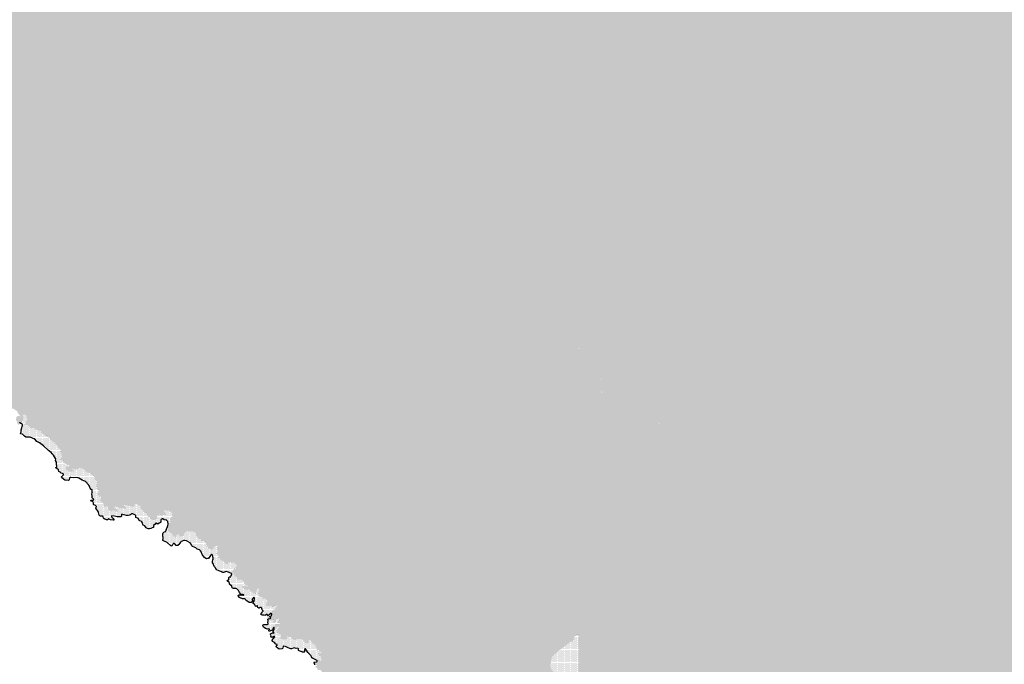
# Model space of a CAD drawing. Units: millimetres. Extents: x 720507 to 860360, y 8096323 to 8196402.
# Drawn here: x 773593 to 816977, y 8139627 to 8168015 of the extents above; entities that cross this region are included whole.
import ezdxf

# ---------------------------------------------------------------- set-up
doc = ezdxf.new("R2010")
doc.units = ezdxf.units.MM
for name, color, linetype in [('Achurado-01', 55, 'Continuous'), ('Achurado-02', 47, 'Continuous'), ('Achurado-05', 43, 'Continuous')]:
    doc.layers.add(name, color=color, linetype=linetype)

msp = doc.modelspace()

# ---------------------------------------------------------------- hatches: boundary and pattern name
at = {"layer": 'Achurado-01'}
h = msp.add_hatch(dxfattribs=at)
h.set_pattern_fill('DOTS', color=256, scale=30, style=0)
h.paths.add_polyline_path([(769929, 8174039), (769929, 8165354), (779764, 8165354), (779764, 8173992)])
h = msp.add_hatch(dxfattribs=at)
h.set_pattern_fill('DOTS', color=256, scale=30, style=0)
h.paths.add_polyline_path([(779764, 8173992), (779764, 8165354), (789799, 8165354), (789799, 8173943)])
h = msp.add_hatch(dxfattribs=at)
h.set_pattern_fill('DOTS', color=256, scale=30, style=0)
h.paths.add_polyline_path([(789799, 8173943), (789799, 8165354), (792782, 8165354), (792905, 8165513), (793681, 8166704), (794170, 8167318), (794478, 8167843), (794987, 8168793), (795175, 8169071), (795648, 8169747), (796196, 8170363), (796928, 8171299), (797044, 8171498), (797262, 8171754), (797401, 8172002), (797697, 8172378), (797859, 8172773), (797921, 8172975), (797961, 8173288), (798048, 8173494), (798182, 8173667), (798228, 8173692), (798228, 8173903)])
h = msp.add_hatch(dxfattribs=at)
h.set_pattern_fill('DOTS', color=256, scale=30, style=0)
h.paths.add_polyline_path([(769929, 8165354), (769929, 8156607), (779764, 8156607), (779764, 8165354)])
h = msp.add_hatch(dxfattribs=at)
h.set_pattern_fill('DOTS', color=256, scale=30, style=0)
h.paths.add_polyline_path([(789799, 8165354), (779764, 8165354), (779764, 8156607), (789799, 8156607)])
h = msp.add_hatch(dxfattribs=at)
h.set_pattern_fill('DOTS', color=256, scale=30, style=0)
h.paths.add_polyline_path([(789799, 8165354), (789799, 8156607), (791219, 8156607), (791095, 8156724), (790941, 8157165), (790806, 8157317), (790590, 8157488), (790489, 8157764), (790250, 8158053), (790170, 8158196), (790085, 8158489), (790074, 8158660), (790002, 8158974), (790003, 8159199), (790042, 8159281), (790017, 8159305), (790023, 8159439), (790030, 8159621), (790099, 8159780), (790193, 8160237), (790139, 8160722), (790262, 8161099), (790325, 8161543), (790407, 8161740), (790555, 8161985), (790958, 8162429), (791025, 8162756), (791133, 8163010), (791609, 8163554), (791915, 8164106), (791989, 8164329), (792782, 8165354)])
h = msp.add_hatch(dxfattribs=at)
h.set_pattern_fill('DOTS', color=256, scale=30, style=0)
h.paths.add_polyline_path([(769929, 8156607), (769929, 8152579), (770013, 8152529), (770256, 8152525), (770328, 8152487), (770440, 8152486), (770510, 8152446), (770732, 8152420), (770795, 8152369), (770935, 8152342), (771025, 8152277), (771358, 8152330), (771502, 8152319), (771504, 8152172), (771599, 8152004), (771593, 8151944), (771614, 8151928), (771752, 8151944), (771805, 8152010), (771788, 8152122), (771933, 8152034), (771840, 8151971), (771852, 8151932), (771895, 8151904), (771950, 8151930), (772032, 8151928), (772121, 8151971), (772238, 8151894), (772306, 8151877), (772357, 8152068), (772402, 8151954), (772451, 8151917), (772427, 8151851), (772451, 8151820), (772525, 8151773), (772693, 8151770), (772691, 8151641), (772586, 8151616), (772524, 8151510), (772541, 8151399), (772626, 8151379), (772587, 8151310), (772622, 8151202), (772729, 8151147), (772764, 8151185), (772766, 8151225), (772801, 8151249), (772843, 8151168), (772952, 8151075), (773041, 8151069), (773121, 8150964), (773204, 8150967), (773246, 8150887), (773307, 8150888), (773493, 8150763), (773509, 8150695), (773623, 8150554), (773497, 8150557), (773444, 8150518), (773430, 8150376), (773480, 8150340), (773483, 8150239), (773524, 8150181), (773563, 8150177), (773585, 8150241), (773733, 8150348), (773735, 8150429), (773773, 8150489), (773755, 8150626), (773922, 8150587), (773900, 8150501), (773913, 8150389), (773862, 8150326), (773858, 8150256), (773807, 8150206), (773813, 8150166), (773849, 8150146), (773928, 8150155), (774081, 8150007), (774223, 8150017), (774326, 8149952), (774477, 8149927), (774592, 8149785), (774840, 8149647), (775019, 8149453), (775107, 8149402), (775413, 8149063), (775369, 8148976), (775432, 8148883), (775421, 8148814), (775460, 8148752), (775356, 8148658), (775505, 8148590), (775527, 8148496), (775585, 8148478), (775654, 8148417), (775798, 8148385), (775665, 8148308), (775603, 8148240), (775658, 8148184), (775762, 8148117), (775839, 8148098), (775962, 8148113), (775987, 8148146), (775911, 8148242), (776141, 8148203), (776211, 8148257), (776389, 8148234), (776550, 8148093), (776689, 8148069), (776871, 8147910), (776890, 8147753), (777012, 8147665), (776986, 8147631), (776984, 8147539), (776956, 8147475), (776995, 8147429), (776984, 8147361), (777086, 8147279), (777031, 8147192), (777033, 8147103), (777070, 8147040), (777182, 8146997), (777130, 8146895), (777170, 8146824), (777269, 8146737), (777296, 8146577), (777348, 8146544), (777435, 8146582), (777480, 8146527), (777482, 8146456), (777540, 8146388), (777647, 8146364), (777679, 8146416), (777891, 8146337), (777913, 8146361), (777914, 8146439), (777761, 8146513), (777811, 8146580), (778043, 8146486), (778128, 8146513), (778257, 8146487), (778284, 8146521), (778159, 8146635), (778487, 8146588), (778579, 8146546), (778713, 8146684), (778913, 8146591), (778895, 8146488), (779008, 8146447), (779063, 8146328), (779169, 8146317), (779222, 8146221), (779220, 8146150), (779336, 8146087), (779364, 8146003), (779501, 8145963), (779571, 8145969), (779601, 8146008), (779662, 8146019), (779664, 8146186), (779756, 8146186), (779764, 8146199), (779764, 8156607)])
h = msp.add_hatch(dxfattribs=at)
h.set_pattern_fill('DOTS', color=256, scale=30, style=0)
h.paths.add_polyline_path([(789799, 8156607), (779764, 8156607), (779764, 8146258), (779843, 8146171), (779907, 8146222), (780024, 8146197), (780033, 8146261), (779958, 8146386), (780115, 8146413), (780212, 8146360), (780263, 8146359), (780313, 8146283), (780326, 8146150), (780227, 8146024), (780233, 8145844), (789799, 8145844)])
h = msp.add_hatch(dxfattribs=at)
h.set_pattern_fill('DOTS', color=256, scale=30, style=0)
h.paths.add_polyline_path([(798228, 8153565), (797926, 8153827), (797658, 8154159), (797462, 8154351), (797053, 8154436), (796793, 8154575), (796467, 8154817), (796226, 8155079), (795916, 8155482), (795774, 8155626), (795712, 8155661), (795320, 8155771), (795026, 8155780), (794836, 8155743), (794622, 8155648), (794552, 8155645), (794488, 8155595), (794308, 8155544), (794208, 8155473), (793650, 8155467), (793345, 8155545), (793139, 8155633), (792630, 8156144), (792366, 8156325), (791817, 8156539), (791676, 8156541), (791502, 8156480), (791280, 8156550), (791219, 8156607), (789799, 8156607), (789799, 8145844), (798228, 8145844)])
h = msp.add_hatch(dxfattribs=at)
h.set_pattern_fill('DOTS', color=256, scale=30, style=0)
h.paths.add_polyline_path([(801627, 8150581), (801545, 8150684), (801377, 8150752), (801102, 8150943), (800994, 8150972), (800806, 8151077), (800668, 8151089), (800301, 8151063), (800086, 8151154), (800025, 8151153), (799427, 8151453), (799222, 8151609), (799170, 8151796), (799189, 8152182), (799421, 8152551), (799443, 8152679), (799427, 8152803), (799379, 8152926), (799339, 8153249), (799302, 8153369), (799234, 8153477), (799116, 8153543), (799025, 8153556), (798578, 8153469), (798228, 8153530), (798228, 8145844), (806230, 8145844), (806217, 8145855), (806062, 8145929), (805974, 8146028), (805962, 8146302), (805988, 8146368), (806042, 8146772), (806010, 8146909), (805887, 8146956), (805770, 8146925), (805628, 8146927), (805424, 8146871), (805071, 8146918), (804883, 8146881), (804765, 8146918), (804616, 8147014), (803925, 8147643), (803823, 8147770), (803693, 8148011), (803626, 8148074), (803205, 8148351), (802948, 8148465), (802797, 8148754), (802734, 8148965), (802738, 8149068), (802650, 8149274), (802627, 8149425), (802485, 8149729), (802341, 8149886), (802191, 8150007), (801924, 8150104), (801763, 8150219)])
h = msp.add_hatch(dxfattribs=at)
h.set_pattern_fill('DOTS', color=256, scale=30, style=0)
h.paths.add_polyline_path([(774840, 8149647), (774592, 8149785), (774477, 8149927), (774326, 8149952), (774223, 8150017), (774081, 8150007), (773928, 8150155), (773849, 8150146), (773813, 8150166), (773807, 8150206), (773858, 8150256), (773862, 8150326), (773913, 8150389), (773900, 8150501), (773922, 8150587), (773755, 8150626), (773773, 8150489), (773735, 8150429), (773733, 8150348), (773602, 8150253), (773679, 8150213), (773714, 8150189), (773713, 8150146), (773701, 8150106), (773693, 8150037), (773658, 8149960), (773652, 8149870), (773623, 8149808), (773630, 8149784), (773649, 8149774), (773719, 8149757), (773806, 8149671), (773868, 8149631), (773909, 8149624), (774011, 8149630), (774049, 8149625), (774254, 8149541), (774346, 8149437), (774470, 8149378), (774641, 8149253), (774868, 8149043), (774981, 8148948), (775029, 8148894), (775080, 8148837), (775121, 8148764), (775177, 8148696), (775180, 8148683), (775183, 8148662), (775171, 8148602), (775219, 8148525), (775215, 8148443), (775231, 8148342), (775225, 8148321), (775192, 8148295), (775184, 8148273), (775192, 8148268), (775710, 8148335), (775761, 8148364), (775757, 8148394), (775654, 8148417), (775585, 8148478), (775527, 8148496), (775505, 8148590), (775356, 8148658), (775460, 8148752), (775421, 8148814), (775432, 8148883), (775369, 8148976), (775413, 8149063), (775107, 8149402), (775019, 8149453)])
h = msp.add_hatch(dxfattribs=at)
h.set_pattern_fill('DOTS', color=256, scale=30, style=0)
h.paths.add_polyline_path([(777269, 8146737), (777170, 8146824), (777130, 8146895), (777182, 8146997), (777070, 8147040), (777033, 8147103), (777032, 8147184), (776931, 8147235), (776970, 8147263), (777057, 8147234), (777086, 8147279), (776984, 8147361), (776995, 8147429), (776956, 8147475), (776984, 8147539), (776986, 8147631), (777012, 8147665), (776890, 8147753), (776875, 8147883), (776820, 8147955), (776689, 8148069), (776550, 8148093), (776389, 8148234), (776211, 8148257), (776141, 8148203), (775952, 8148235), (775937, 8148210), (775987, 8148146), (775962, 8148113), (775839, 8148098), (775762, 8148117), (775658, 8148184), (775603, 8148240), (775665, 8148308), (775710, 8148335), (775192, 8148268), (775287, 8148210), (775307, 8148177), (775320, 8148115), (775376, 8148084), (775419, 8148047), (775478, 8148031), (775525, 8148003), (775529, 8147982), (775524, 8147967), (775451, 8147904), (775437, 8147885), (775436, 8147862), (775445, 8147843), (775584, 8147735), (775737, 8147728), (775761, 8147739), (775778, 8147756), (775794, 8147840), (775820, 8147853), (775844, 8147855), (775952, 8147837), (776080, 8147855), (776154, 8147845), (776193, 8147827), (776340, 8147734), (776493, 8147681), (776494, 8147679), (776646, 8147519), (776672, 8147478), (776699, 8147388), (776734, 8147347), (776790, 8147297), (776783, 8147181), (776768, 8147123), (776781, 8147044), (776781, 8146969), (776791, 8146952), (776844, 8146905), (776854, 8146883), (776849, 8146867), (776830, 8146857), (776739, 8146857), (776730, 8146847), (776732, 8146832), (776745, 8146818), (776804, 8146792), (776833, 8146762), (776843, 8146741), (776851, 8146671), (776866, 8146643), (776933, 8146623), (776979, 8146583), (776981, 8146560), (776946, 8146529), (776940, 8146512), (776942, 8146499), (777048, 8146362), (777068, 8146315), (777101, 8146192), (777121, 8146165), (777160, 8146153), (777228, 8146153), (777258, 8146144), (777277, 8146124), (777293, 8146068), (777315, 8146035), (777417, 8145996), (777459, 8145996), (777512, 8146032), (777596, 8145986), (777715, 8145973), (777735, 8145981), (777737, 8146003), (777712, 8146050), (777640, 8146116), (777639, 8146144), (777656, 8146163), (777773, 8146148), (777881, 8146117), (778046, 8146120), (778064, 8146126), (778081, 8146146), (778072, 8146210), (778079, 8146226), (778091, 8146233), (778306, 8146187), (778374, 8146182), (778441, 8146197), (778530, 8146256), (778576, 8146259), (778580, 8146257), (778558, 8146555), (778487, 8146588), (778209, 8146628), (778195, 8146602), (778284, 8146521), (778257, 8146487), (778128, 8146513), (778043, 8146486), (777874, 8146554), (777792, 8146555), (777775, 8146531), (777805, 8146492), (777914, 8146439), (777913, 8146361), (777891, 8146337), (777708, 8146405), (777669, 8146399), (777647, 8146364), (777540, 8146388), (777482, 8146456), (777480, 8146527), (777455, 8146559), (777405, 8146569), (777348, 8146544), (777296, 8146577)])
h = msp.add_hatch(dxfattribs=at)
h.set_pattern_fill('DOTS', color=256, scale=30, style=0)
h.paths.add_polyline_path([(780326, 8146150), (780313, 8146283), (780263, 8146359), (780212, 8146360), (780115, 8146413), (780014, 8146395), (779992, 8146329), (780033, 8146261), (780024, 8146197), (779907, 8146222), (779843, 8146171), (779786, 8146233), (779756, 8146186), (779705, 8146186), (779664, 8146140), (779662, 8146019), (779601, 8146008), (779571, 8145969), (779501, 8145963), (779364, 8146003), (779336, 8146087), (779220, 8146150), (779222, 8146221), (779181, 8146294), (779151, 8146319), (779063, 8146328), (779008, 8146447), (778895, 8146488), (778913, 8146591), (778755, 8146665), (778683, 8146653), (778579, 8146546), (778558, 8146555), (778580, 8146257), (778702, 8146200), (778718, 8146173), (778704, 8146113), (778713, 8146089), (778785, 8146068), (778816, 8146052), (778832, 8146032), (778841, 8145985), (778856, 8145962), (778890, 8145939), (778956, 8145916), (778964, 8145910), (778971, 8145905), (779000, 8145857), (779014, 8145789), (779032, 8145756), (779106, 8145718), (779171, 8145643), (779197, 8145622), (779256, 8145600), (779306, 8145593), (779378, 8145601), (779428, 8145634), (779482, 8145656), (779490, 8145668), (779493, 8145709), (779506, 8145750), (779560, 8145802), (779590, 8145845), (779610, 8145846), (779648, 8145812), (779676, 8145804), (779733, 8145846), (779799, 8145868), (779811, 8145889), (779811, 8145942), (779818, 8145980), (779831, 8146004), (779856, 8146023), (779877, 8146030), (779899, 8146028), (779962, 8145994), (780060, 8145974), (780094, 8145950), (780115, 8145913), (780127, 8145825), (780139, 8145860), (780233, 8145862), (780227, 8146024)])
h = msp.add_hatch(dxfattribs=at)
h.set_pattern_fill('DOTS', color=256, scale=30, style=0)
h.paths.add_polyline_path([(781596, 8145078), (781525, 8145164), (781429, 8145196), (781344, 8145323), (781346, 8145384), (781271, 8145455), (781173, 8145475), (781052, 8145463), (780975, 8145488), (780835, 8145384), (780835, 8145308), (780786, 8145253), (780654, 8145258), (780571, 8145355), (780513, 8145312), (780505, 8145233), (780471, 8145209), (780355, 8145289), (780261, 8145408), (780165, 8145443), (780115, 8145519), (780141, 8145596), (780113, 8145705), (780096, 8145652), (780056, 8145589), (780039, 8145493), (780018, 8145475), (779969, 8145461), (779942, 8145445), (779916, 8145414), (779901, 8145377), (779897, 8145321), (779917, 8145181), (779914, 8145155), (779895, 8145102), (779905, 8145080), (779927, 8145061), (780096, 8144985), (780246, 8144848), (780290, 8144829), (780304, 8144835), (780337, 8144916), (780365, 8144947), (780390, 8144948), (780411, 8144940), (780494, 8144862), (780527, 8144854), (780560, 8144856), (780583, 8144867), (780610, 8144896), (780672, 8145002), (780705, 8145032), (780819, 8145075), (780875, 8145075), (780940, 8145064), (781098, 8144977), (781143, 8144919), (781183, 8144848), (781212, 8144821), (781350, 8144751), (781416, 8144700), (781519, 8144663), (781564, 8144630), (781611, 8144559), (781621, 8144495), (781638, 8144457), (781738, 8144331), (781796, 8144285), (781820, 8144277), (781889, 8144281), (781913, 8144292), (781949, 8144328), (782034, 8144456), (782047, 8144465), (782068, 8144456), (782086, 8144437), (782097, 8144407), (782112, 8144265), (782109, 8144229), (782086, 8144149), (782085, 8144112), (782096, 8144089), (782136, 8144043), (782145, 8143984), (782160, 8143940), (782218, 8143876), (782266, 8143798), (782295, 8143777), (782360, 8143759), (782545, 8143665), (782579, 8143664), (782655, 8143705), (782707, 8143714), (782774, 8143684), (782902, 8143643), (782933, 8143620), (782939, 8143606), (783025, 8143611), (782977, 8143620), (782939, 8143681), (782946, 8143710), (783021, 8143761), (783016, 8143861), (783065, 8143874), (783109, 8143834), (783131, 8143840), (783110, 8143894), (783140, 8143957), (783134, 8144016), (783042, 8144099), (782911, 8144089), (782867, 8144127), (782807, 8144115), (782756, 8144065), (782691, 8144066), (782552, 8144167), (782492, 8144178), (782427, 8144269), (782347, 8144329), (782355, 8144431), (782252, 8144512), (782317, 8144615), (782292, 8144704), (782319, 8144747), (782312, 8144816), (782256, 8144843), (782207, 8144831), (782086, 8144686), (781934, 8144712), (781832, 8144828), (781765, 8145018), (781716, 8145054)])
h = msp.add_hatch(dxfattribs=at)
h.set_pattern_fill('DOTS', color=256, scale=30, style=0)
h.paths.add_polyline_path([(789799, 8145844), (780134, 8145844), (780101, 8145752), (780141, 8145596), (780115, 8145519), (780165, 8145443), (780261, 8145408), (780355, 8145289), (780471, 8145209), (780505, 8145233), (780513, 8145312), (780571, 8145355), (780654, 8145258), (780786, 8145253), (780835, 8145308), (780835, 8145384), (780975, 8145488), (781052, 8145463), (781173, 8145475), (781271, 8145455), (781346, 8145384), (781344, 8145323), (781429, 8145196), (781525, 8145164), (781596, 8145078), (781716, 8145054), (781765, 8145018), (781832, 8144828), (781934, 8144712), (782086, 8144686), (782207, 8144831), (782256, 8144843), (782312, 8144816), (782319, 8144747), (782292, 8144704), (782317, 8144615), (782252, 8144512), (782355, 8144431), (782347, 8144329), (782427, 8144269), (782492, 8144178), (782552, 8144167), (782691, 8144066), (782756, 8144065), (782807, 8144115), (782867, 8144127), (782911, 8144089), (783042, 8144099), (783134, 8144016), (783140, 8143957), (783110, 8143894), (783131, 8143840), (783109, 8143834), (783065, 8143874), (783016, 8143861), (783021, 8143761), (782946, 8143710), (782939, 8143681), (782977, 8143620), (783065, 8143603), (783047, 8143520), (783167, 8143441), (783166, 8143365), (783224, 8143349), (783311, 8143374), (783371, 8143361), (783422, 8143297), (783469, 8143276), (783471, 8143196), (783515, 8143139), (783570, 8143094), (783645, 8143088), (783624, 8143050), (783566, 8143086), (783519, 8143067), (783397, 8143081), (783389, 8143017), (783533, 8142909), (783636, 8142901), (783701, 8142924), (783758, 8142838), (783827, 8142822), (783962, 8142719), (784026, 8142757), (784030, 8142858), (784067, 8142931), (784108, 8142976), (784139, 8142969), (784155, 8142945), (784130, 8142900), (784143, 8142839), (784087, 8142770), (784140, 8142695), (784173, 8142577), (784278, 8142591), (784341, 8142463), (784441, 8142523), (784454, 8142453), (784532, 8142401), (784421, 8142269), (784427, 8142219), (784544, 8142220), (784602, 8142181), (784695, 8142194), (784730, 8142155), (784845, 8142214), (784895, 8142218), (784928, 8142194), (784927, 8142156), (784809, 8142123), (784859, 8142064), (784852, 8142044), (784727, 8142022), (784732, 8141957), (784688, 8141866), (784715, 8141772), (784635, 8141749), (784510, 8141787), (784484, 8141733), (784597, 8141577), (784677, 8141567), (784771, 8141591), (784752, 8141492), (784783, 8141466), (784814, 8141467), (784884, 8141528), (784928, 8141637), (785006, 8141632), (784994, 8141594), (785044, 8141543), (784977, 8141528), (784942, 8141491), (784979, 8141454), (785047, 8141438), (785054, 8141409), (785029, 8141390), (784879, 8141395), (784813, 8141306), (784867, 8141210), (784899, 8141211), (784948, 8141260), (785017, 8141249), (785008, 8141201), (784887, 8141089), (784934, 8141024), (785014, 8141008), (785112, 8140896), (785114, 8140867), (785063, 8140817), (785140, 8140713), (785381, 8140713), (785392, 8140741), (785364, 8140817), (785392, 8140853), (785434, 8140827), (785525, 8140824), (785626, 8140719), (785686, 8140692), (785810, 8140710), (785903, 8140751), (785953, 8140722), (786052, 8140747), (786068, 8140679), (786200, 8140570), (786271, 8140552), (786321, 8140574), (786327, 8140688), (786371, 8140711), (786481, 8140568), (786608, 8140465), (786684, 8140266), (786763, 8140257), (786819, 8140184), (786901, 8140150), (786889, 8140107), (786760, 8140132), (786743, 8140095), (786797, 8140039), (786809, 8139939), (786844, 8139965), (786871, 8139952), (786870, 8139891), (786908, 8139825), (786850, 8139785), (786776, 8139830), (786684, 8139810), (786705, 8139702), (786622, 8139634), (786637, 8139595), (786692, 8139584), (786701, 8139555), (786652, 8139560), (786613, 8139511), (786700, 8139460), (786728, 8139373), (786857, 8139378), (786921, 8139275), (787014, 8139278), (787077, 8139248), (787146, 8139289), (787258, 8139276), (787248, 8139227), (787147, 8139223), (787092, 8139183), (787133, 8139123), (787296, 8139136), (787321, 8139114), (787263, 8139046), (787173, 8139036), (787130, 8139004), (787224, 8138865), (787307, 8138868), (787363, 8138832), (787395, 8138918), (787549, 8138969), (787615, 8139033), (787646, 8139024), (787649, 8138955), (787505, 8138860), (787547, 8138803), (787533, 8138754), (787573, 8138709), (787528, 8138638), (787580, 8138600), (787681, 8138602), (787697, 8138535), (787759, 8138498), (787759, 8138408), (787875, 8138327), (787917, 8138221), (788041, 8138197), (788037, 8138142), (788010, 8138113), (788032, 8138077), (788225, 8138014), (788252, 8138042), (788242, 8138133), (788304, 8138230), (788401, 8138225), (788472, 8138255), (788520, 8138243), (788547, 8138178), (788429, 8138098), (788440, 8138018), (788415, 8137972), (788492, 8137954), (788525, 8137920), (788598, 8137917), (788643, 8137880), (788745, 8137880), (788770, 8137850), (788693, 8137805), (788595, 8137830), (788510, 8137807), (788465, 8137755), (788397, 8137765), (788361, 8137714), (788368, 8137687), (788448, 8137642), (788489, 8137549), (788551, 8137498), (788574, 8137295), (788531, 8137217), (788584, 8137108), (788587, 8137037), (788672, 8136966), (788814, 8136976), (788876, 8136913), (789799, 8136913)])
h = msp.add_hatch(dxfattribs=at)
h.set_pattern_fill('DOTS', color=256, scale=30, style=0)
h.paths.add_polyline_path([(789799, 8136913), (796389, 8136913), (796396, 8137066), (796425, 8137208), (796498, 8137320), (796504, 8138028), (796543, 8138121), (796546, 8138329), (796659, 8138424), (796814, 8138712), (796911, 8138726), (797141, 8138830), (797505, 8138827), (797544, 8138875), (797531, 8138911), (797377, 8139029), (797343, 8139104), (797205, 8139159), (797124, 8139300), (797001, 8139434), (796987, 8139617), (797027, 8139879), (797098, 8140011), (797294, 8140159), (797519, 8140380), (797735, 8140530), (797989, 8140661), (798016, 8140809), (798104, 8140921), (798228, 8140925), (798228, 8145844), (789799, 8145844)])
h = msp.add_hatch(dxfattribs=at)
h.set_pattern_fill('DOTS', color=256, scale=30, style=0)
h.paths.add_polyline_path([(806002, 8144409), (806009, 8144628), (806077, 8144852), (806136, 8144979), (806449, 8145368), (806462, 8145493), (806448, 8145615), (806356, 8145735), (806230, 8145844), (798228, 8145844), (798228, 8140925), (798252, 8140925), (798497, 8140802), (798584, 8140851), (798625, 8140940), (798741, 8140982), (799303, 8140925), (799536, 8140942), (799651, 8140980), (799878, 8141169), (800065, 8141215), (800398, 8141178), (800588, 8141060), (800657, 8141042), (801209, 8141180), (801371, 8141179), (801517, 8141218), (801741, 8141212), (802110, 8141045), (802361, 8141007), (802477, 8141046), (802678, 8141208), (802749, 8141218), (802960, 8141342), (803168, 8141379), (803524, 8141381), (803615, 8141429), (803716, 8141440), (803870, 8141573), (804081, 8141873), (804535, 8142341), (804570, 8142413), (804568, 8142516), (804633, 8142619), (804635, 8142659), (804822, 8142888), (804941, 8142999), (805267, 8143167), (805372, 8143263), (805454, 8143404), (805536, 8143622), (805608, 8143695), (805733, 8143763), (805826, 8143872), (805851, 8144192)])
h = msp.add_hatch(dxfattribs=at)
h.set_pattern_fill('DOTS', color=256, scale=30, style=0)
h.paths.add_polyline_path([(784140, 8142695), (784087, 8142770), (784143, 8142839), (784130, 8142900), (784155, 8142945), (784139, 8142969), (784108, 8142976), (784067, 8142931), (784030, 8142858), (784026, 8142757), (783962, 8142719), (783827, 8142822), (783758, 8142838), (783701, 8142924), (783636, 8142901), (783533, 8142909), (783389, 8143017), (783397, 8143081), (783519, 8143067), (783566, 8143086), (783624, 8143050), (783645, 8143088), (783570, 8143094), (783515, 8143139), (783471, 8143196), (783469, 8143276), (783422, 8143297), (783371, 8143361), (783311, 8143374), (783224, 8143349), (783166, 8143365), (783167, 8143441), (783047, 8143520), (783065, 8143603), (783025, 8143611), (782939, 8143606), (782941, 8143602), (782940, 8143581), (782915, 8143533), (782899, 8143482), (782885, 8143472), (782841, 8143475), (782820, 8143467), (782812, 8143448), (782815, 8143388), (782809, 8143366), (782794, 8143350), (782748, 8143332), (782737, 8143308), (782824, 8143231), (782835, 8143205), (782841, 8143163), (782852, 8143144), (782946, 8143061), (782962, 8142998), (782977, 8142973), (783011, 8142961), (783123, 8142965), (783162, 8142954), (783238, 8142875), (783256, 8142845), (783275, 8142787), (783344, 8142715), (783360, 8142708), (783440, 8142698), (783470, 8142683), (783467, 8142671), (783448, 8142665), (783364, 8142681), (783260, 8142683), (783229, 8142678), (783215, 8142664), (783217, 8142646), (783280, 8142575), (783314, 8142550), (783405, 8142505), (783477, 8142514), (783518, 8142505), (783543, 8142486), (783560, 8142450), (783578, 8142432), (783708, 8142354), (783749, 8142346), (783794, 8142354), (783833, 8142377), (783845, 8142408), (783843, 8142482), (783848, 8142503), (783896, 8142555), (783902, 8142559), (783916, 8142568), (783929, 8142569), (783934, 8142535), (783922, 8142414), (783915, 8142392), (783881, 8142344), (783887, 8142312), (783932, 8142276), (783964, 8142204), (783989, 8142180), (784012, 8142176), (784049, 8142202), (784067, 8142203), (784081, 8142134), (784123, 8142094), (784147, 8142097), (784177, 8142126), (784194, 8142134), (784229, 8142132), (784255, 8142121), (784268, 8142100), (784277, 8142032), (784322, 8141989), (784315, 8141966), (784274, 8141933), (784264, 8141891), (784237, 8141873), (784226, 8141858), (784223, 8141839), (784237, 8141818), (784283, 8141796), (784345, 8141795), (784398, 8141782), (784417, 8141787), (784466, 8141823), (784491, 8141827), (784504, 8141819), (784529, 8141783), (784535, 8141779), (784546, 8141776), (784576, 8141811), (784601, 8141826), (784636, 8141860), (784668, 8141864), (784692, 8141851), (784688, 8141866), (784732, 8141957), (784727, 8142022), (784852, 8142044), (784859, 8142064), (784809, 8142123), (784927, 8142156), (784928, 8142194), (784895, 8142218), (784845, 8142214), (784730, 8142155), (784695, 8142194), (784602, 8142181), (784544, 8142220), (784427, 8142219), (784421, 8142269), (784532, 8142401), (784454, 8142453), (784441, 8142523), (784341, 8142463), (784278, 8142591), (784173, 8142577)])
h = msp.add_hatch(dxfattribs=at)
h.set_pattern_fill('DOTS', color=256, scale=30, style=0)
h.paths.add_polyline_path([(786608, 8140465), (786481, 8140568), (786371, 8140711), (786327, 8140688), (786321, 8140574), (786271, 8140552), (786200, 8140570), (786068, 8140679), (786052, 8140747), (785953, 8140722), (785903, 8140751), (785810, 8140710), (785686, 8140692), (785626, 8140719), (785525, 8140824), (785434, 8140827), (785392, 8140853), (785364, 8140817), (785392, 8140741), (785381, 8140713), (785140, 8140713), (785063, 8140817), (785114, 8140867), (785112, 8140896), (785014, 8141008), (784934, 8141024), (784887, 8141089), (785008, 8141201), (785017, 8141249), (784948, 8141260), (784899, 8141211), (784867, 8141210), (784813, 8141306), (784879, 8141395), (785029, 8141390), (785054, 8141409), (785047, 8141438), (784979, 8141454), (784942, 8141491), (784977, 8141528), (785044, 8141543), (784994, 8141594), (785006, 8141632), (784928, 8141637), (784884, 8141528), (784814, 8141467), (784783, 8141466), (784752, 8141492), (784771, 8141591), (784677, 8141567), (784597, 8141577), (784558, 8141631), (784553, 8141631), (784533, 8141611), (784541, 8141548), (784527, 8141479), (784538, 8141409), (784534, 8141391), (784519, 8141380), (784481, 8141374), (784384, 8141382), (784350, 8141378), (784320, 8141363), (784310, 8141333), (784322, 8141299), (784342, 8141267), (784424, 8141209), (784516, 8141181), (784573, 8141185), (784594, 8141179), (784600, 8141165), (784570, 8141130), (784564, 8141114), (784571, 8141094), (784590, 8141078), (784610, 8141080), (784712, 8141127), (784744, 8141161), (784755, 8141210), (784768, 8141237), (784785, 8141242), (784803, 8141228), (784807, 8141209), (784798, 8141183), (784805, 8141138), (784765, 8141106), (784758, 8141085), (784763, 8141064), (784798, 8141030), (784800, 8141020), (784785, 8141014), (784729, 8141011), (784698, 8141000), (784650, 8140965), (784637, 8140938), (784677, 8140886), (784660, 8140840), (784669, 8140821), (784718, 8140814), (784795, 8140851), (784817, 8140851), (784828, 8140843), (784825, 8140816), (784758, 8140747), (784717, 8140692), (784713, 8140670), (784734, 8140636), (784797, 8140602), (784823, 8140580), (784874, 8140508), (784943, 8140499), (784944, 8140473), (784896, 8140411), (784900, 8140391), (784961, 8140331), (785030, 8140298), (785143, 8140305), (785170, 8140318), (785187, 8140336), (785195, 8140355), (785198, 8140413), (785204, 8140423), (785221, 8140427), (785304, 8140412), (785399, 8140373), (785495, 8140322), (785539, 8140308), (785574, 8140310), (785643, 8140344), (785682, 8140354), (785773, 8140329), (785838, 8140333), (785858, 8140325), (785871, 8140312), (785883, 8140241), (785904, 8140216), (786047, 8140168), (786093, 8140160), (786123, 8140163), (786136, 8140176), (786142, 8140195), (786139, 8140250), (786150, 8140290), (786164, 8140312), (786181, 8140312), (786184, 8140312), (786209, 8140258), (786246, 8140214), (786292, 8140142), (786422, 8140016), (786449, 8139949), (786471, 8139917), (786671, 8139806), (786688, 8139790), (786684, 8139810), (786776, 8139830), (786850, 8139785), (786908, 8139825), (786870, 8139891), (786871, 8139952), (786844, 8139965), (786809, 8139939), (786797, 8140039), (786743, 8140095), (786760, 8140132), (786889, 8140107), (786901, 8140150), (786819, 8140184), (786763, 8140257), (786684, 8140266)])
at = {"layer": 'Achurado-02'}
h = msp.add_hatch(dxfattribs=at)
h.set_pattern_fill('DOTS', color=256, scale=30, style=0)
h.paths.add_polyline_path([(810835, 8143976), (810775, 8143971), (810743, 8143987), (810700, 8144071), (810633, 8144118), (810351, 8144156), (810198, 8144209), (809903, 8144224), (809715, 8144263), (809591, 8144168), (809459, 8143978), (809002, 8143965), (808902, 8143878), (808650, 8143807), (808595, 8143746), (808577, 8143646), (808503, 8143575), (808502, 8143473), (808426, 8143447), (808374, 8143385), (808384, 8143335), (808448, 8143256), (808428, 8143207), (808303, 8143243), (808110, 8143239), (807948, 8143218), (807823, 8143156), (807701, 8143142), (807499, 8143204), (807285, 8143406), (807007, 8143453), (806941, 8143530), (806895, 8143727), (806692, 8143926), (806653, 8144030), (806580, 8144116), (806355, 8144226), (806152, 8144361), (806042, 8144378), (806002, 8144409), (805851, 8144192), (805826, 8143872), (805733, 8143763), (805608, 8143695), (805536, 8143622), (805454, 8143404), (805372, 8143263), (805267, 8143167), (804941, 8142999), (804822, 8142888), (804635, 8142659), (804633, 8142619), (804568, 8142516), (804570, 8142413), (804535, 8142341), (804081, 8141873), (803870, 8141573), (803716, 8141440), (803615, 8141429), (803524, 8141381), (803168, 8141379), (802960, 8141342), (802749, 8141218), (802678, 8141208), (802477, 8141046), (802361, 8141007), (802110, 8141045), (801741, 8141212), (801517, 8141218), (801371, 8141179), (801209, 8141180), (800657, 8141042), (800588, 8141060), (800398, 8141178), (800065, 8141215), (799878, 8141169), (799651, 8140980), (799536, 8140942), (799303, 8140925), (798741, 8140982), (798625, 8140940), (798584, 8140851), (798497, 8140802), (798252, 8140925), (798228, 8140925), (798228, 8136913), (810835, 8136913)])
h = msp.add_hatch(dxfattribs=at)
h.set_pattern_fill('DOTS', color=256, scale=30, style=0)
h.paths.add_polyline_path([(820925, 8141388), (820705, 8141061), (820308, 8140576), (820242, 8140600), (820032, 8140845), (819933, 8140882), (819230, 8140827), (819086, 8140870), (818645, 8140806), (818567, 8140832), (818487, 8140893), (818337, 8141046), (818208, 8141229), (818044, 8141331), (817913, 8141346), (817753, 8141410), (817519, 8141413), (817386, 8141463), (816940, 8141467), (816694, 8141510), (816572, 8141595), (816431, 8141760), (816323, 8141979), (816195, 8142150), (816064, 8142441), (815988, 8142523), (815929, 8142542), (815564, 8142520), (815476, 8142546), (815301, 8142542), (815159, 8142706), (814953, 8142824), (814767, 8142897), (814658, 8142859), (814470, 8142720), (814378, 8142679), (814286, 8142693), (814164, 8142814), (814077, 8142838), (813915, 8142820), (813680, 8142703), (813548, 8142697), (813434, 8142738), (813350, 8142741), (813251, 8142641), (813195, 8142412), (813122, 8142291), (813033, 8142224), (812941, 8142222), (812813, 8142321), (812786, 8142544), (812729, 8142707), (812596, 8142872), (812522, 8143051), (812381, 8143182), (812358, 8143282), (812301, 8143367), (811929, 8143530), (811350, 8143924), (811047, 8144042), (810926, 8144026), (810859, 8143979), (810835, 8143976), (810835, 8136913), (820925, 8136913)])
h = msp.add_hatch(dxfattribs=at)
h.set_pattern_fill('DOTS', color=256, scale=30, style=0)
h.paths.add_polyline_path([(798228, 8140925), (798104, 8140921), (798016, 8140809), (797989, 8140661), (797735, 8140530), (797519, 8140380), (797294, 8140159), (797098, 8140011), (797027, 8139879), (796987, 8139617), (797001, 8139434), (797124, 8139300), (797205, 8139159), (797343, 8139104), (797377, 8139029), (797531, 8138911), (797544, 8138875), (797505, 8138827), (797141, 8138830), (796911, 8138726), (796840, 8138716), (796789, 8138666), (796659, 8138424), (796581, 8138359), (796545, 8138264), (796543, 8138121), (796504, 8138028), (796498, 8137320), (796425, 8137208), (796396, 8137066), (796389, 8136913), (798228, 8136913)])
at = {"layer": 'Achurado-05', "lineweight": 0}
h = msp.add_hatch(dxfattribs=at)
h.set_pattern_fill('DOTS', color=256, scale=30, style=0)
h.paths.add_polyline_path([(810835, 8173842), (798487, 8173902), (798448, 8173868), (798421, 8173797), (798228, 8173692), (798228, 8165354), (810835, 8165354)])
h = msp.add_hatch(dxfattribs=at)
h.set_pattern_fill('DOTS', color=256, scale=30, style=0)
h.paths.add_polyline_path([(798228, 8173692), (798182, 8173667), (798048, 8173494), (797961, 8173288), (797921, 8172975), (797859, 8172773), (797697, 8172378), (797401, 8172002), (797262, 8171754), (797044, 8171498), (796928, 8171299), (796196, 8170363), (795648, 8169747), (795175, 8169071), (794987, 8168793), (794478, 8167843), (794170, 8167318), (793681, 8166704), (792905, 8165513), (792782, 8165354), (798228, 8165354)])
h = msp.add_hatch(dxfattribs=at)
h.set_pattern_fill('DOTS', color=256, scale=30, style=0)
h.paths.add_polyline_path([(820925, 8173793), (810835, 8173842), (810835, 8165354), (820925, 8165354)])
h = msp.add_hatch(dxfattribs=at)
h.set_pattern_fill('DOTS', color=256, scale=30, style=0)
h.paths.add_polyline_path([(798228, 8165354), (792782, 8165354), (791989, 8164329), (791915, 8164106), (791609, 8163554), (791133, 8163010), (791025, 8162756), (790958, 8162429), (790555, 8161985), (790407, 8161740), (790325, 8161543), (790262, 8161099), (790139, 8160722), (790193, 8160237), (790099, 8159780), (790030, 8159621), (790023, 8159439), (790017, 8159305), (790042, 8159281), (790003, 8159199), (790002, 8158974), (790074, 8158660), (790085, 8158489), (790170, 8158196), (790250, 8158053), (790489, 8157764), (790590, 8157488), (790806, 8157317), (790941, 8157165), (791095, 8156724), (791219, 8156607), (798228, 8156607)])
h = msp.add_hatch(dxfattribs=at)
h.set_pattern_fill('DOTS', color=256, scale=30, style=0)
h.paths.add_polyline_path([(810835, 8165354), (798228, 8165354), (798228, 8156607), (810835, 8156607)])
h = msp.add_hatch(dxfattribs=at)
h.set_pattern_fill('DOTS', color=256, scale=30, style=0)
h.paths.add_polyline_path([(820925, 8165354), (810835, 8165354), (810835, 8156607), (820925, 8156607)])
h = msp.add_hatch(dxfattribs=at)
h.set_pattern_fill('DOTS', color=256, scale=30, style=0)
h.paths.add_polyline_path([(798228, 8156607), (791219, 8156607), (791280, 8156550), (791502, 8156480), (791676, 8156541), (791817, 8156539), (792366, 8156325), (792630, 8156144), (793139, 8155633), (793345, 8155545), (793650, 8155467), (794208, 8155473), (794308, 8155544), (794488, 8155595), (794552, 8155645), (794622, 8155648), (794836, 8155743), (795026, 8155780), (795320, 8155771), (795712, 8155661), (795774, 8155626), (795916, 8155482), (796226, 8155079), (796467, 8154817), (796793, 8154575), (797053, 8154436), (797462, 8154351), (797658, 8154159), (797926, 8153827), (798228, 8153565)])
h = msp.add_hatch(dxfattribs=at)
h.set_pattern_fill('DOTS', color=256, scale=30, style=0)
h.paths.add_polyline_path([(810835, 8153237), (810835, 8156607), (798228, 8156607), (798228, 8153565), (798278, 8153521), (798578, 8153469), (799025, 8153556), (799116, 8153543), (799234, 8153477), (799302, 8153369), (799339, 8153249), (799379, 8152926), (799427, 8152803), (799443, 8152679), (799421, 8152551), (799225, 8152238), (799186, 8152114), (799170, 8151796), (799203, 8151679), (799266, 8151575), (799427, 8151453), (800025, 8151153), (800086, 8151154), (800301, 8151063), (800668, 8151089), (800806, 8151077), (800994, 8150972), (801102, 8150943), (801377, 8150752), (801545, 8150684), (801627, 8150581), (801735, 8150294), (801800, 8150193), (801924, 8150104), (802191, 8150007), (802341, 8149886), (802485, 8149729), (802627, 8149425), (802650, 8149274), (802738, 8149068), (802734, 8148965), (802797, 8148754), (802948, 8148465), (803205, 8148351), (803626, 8148074), (803693, 8148011), (803823, 8147770), (803925, 8147643), (804616, 8147014), (804765, 8146918), (804883, 8146881), (805071, 8146918), (805424, 8146871), (805628, 8146927), (805770, 8146925), (805887, 8146956), (806010, 8146909), (806042, 8146772), (805988, 8146368), (805962, 8146302), (805974, 8146028), (806062, 8145929), (806241, 8145844), (810835, 8145844)])
h = msp.add_hatch(dxfattribs=at)
h.set_pattern_fill('DOTS', color=256, scale=30, style=0)
h.paths.add_polyline_path([(820925, 8153237), (820925, 8156607), (810835, 8156607), (810835, 8153237), (810835, 8145844), (820925, 8145844)])
h = msp.add_hatch(dxfattribs=at)
h.set_pattern_fill('DOTS', color=256, scale=30, style=0)
h.paths.add_polyline_path([(810835, 8145844), (806230, 8145844), (806356, 8145735), (806448, 8145615), (806462, 8145493), (806449, 8145368), (806136, 8144979), (806077, 8144852), (806009, 8144628), (806002, 8144409), (806042, 8144378), (806152, 8144361), (806355, 8144226), (806580, 8144116), (806653, 8144030), (806692, 8143926), (806895, 8143727), (806941, 8143530), (807007, 8143453), (807285, 8143406), (807499, 8143204), (807701, 8143142), (807823, 8143156), (807948, 8143218), (808110, 8143239), (808303, 8143243), (808428, 8143207), (808448, 8143256), (808384, 8143335), (808374, 8143385), (808426, 8143447), (808502, 8143473), (808503, 8143575), (808577, 8143646), (808595, 8143746), (808650, 8143807), (808902, 8143878), (809002, 8143965), (809459, 8143978), (809591, 8144168), (809715, 8144263), (809903, 8144224), (810198, 8144209), (810351, 8144156), (810633, 8144118), (810700, 8144071), (810743, 8143987), (810775, 8143971), (810835, 8143976)])
h = msp.add_hatch(dxfattribs=at)
h.set_pattern_fill('DOTS', color=256, scale=30, style=0)
h.paths.add_polyline_path([(820925, 8145844), (810835, 8145844), (810835, 8143976), (810859, 8143979), (810926, 8144026), (811047, 8144042), (811350, 8143924), (811929, 8143530), (812301, 8143367), (812358, 8143282), (812381, 8143182), (812522, 8143051), (812596, 8142872), (812729, 8142707), (812786, 8142544), (812813, 8142321), (812941, 8142222), (813033, 8142224), (813122, 8142291), (813195, 8142412), (813251, 8142641), (813350, 8142741), (813434, 8142738), (813548, 8142697), (813680, 8142703), (813915, 8142820), (814077, 8142838), (814164, 8142814), (814286, 8142693), (814378, 8142679), (814470, 8142720), (814658, 8142859), (814767, 8142897), (814953, 8142824), (815159, 8142706), (815301, 8142542), (815476, 8142546), (815564, 8142520), (815929, 8142542), (815988, 8142523), (816064, 8142441), (816195, 8142150), (816323, 8141979), (816431, 8141760), (816572, 8141595), (816694, 8141510), (816940, 8141467), (817386, 8141463), (817519, 8141413), (817753, 8141410), (817913, 8141346), (818044, 8141331), (818208, 8141229), (818337, 8141046), (818487, 8140893), (818567, 8140832), (818645, 8140806), (819086, 8140870), (819230, 8140827), (819929, 8140882), (819933, 8140882), (820032, 8140845), (820242, 8140600), (820308, 8140576), (820705, 8141061), (820925, 8141388)])

# ---------------------------------------------------------------- linework, layer by layer
at = {"layer": 'Achurado-02', "flags": 128}
msp.add_lwpolyline([(786600, 8139606), (786591, 8139645), (786563, 8139691), (786558, 8139710), (786562, 8139719), (786578, 8139727), (786680, 8139742), (786697, 8139759), (786699, 8139780), (786671, 8139806), (786471, 8139917), (786449, 8139949), (786422, 8140016), (786292, 8140142), (786246, 8140214), (786209, 8140258), (786184, 8140312), (786181, 8140312), (786164, 8140312), (786150, 8140290), (786139, 8140250), (786142, 8140195), (786136, 8140176), (786123, 8140163), (786093, 8140160), (786047, 8140168), (785904, 8140216), (785883, 8140241), (785871, 8140312), (785858, 8140325), (785838, 8140333), (785773, 8140329), (785682, 8140354), (785643, 8140344), (785574, 8140310), (785539, 8140308), (785495, 8140322), (785399, 8140373), (785304, 8140412), (785221, 8140427), (785204, 8140423), (785198, 8140413), (785195, 8140355), (785187, 8140336), (785170, 8140318), (785143, 8140305), (785030, 8140298), (784961, 8140331), (784900, 8140391), (784896, 8140411), (784944, 8140473), (784943, 8140499), (784874, 8140508), (784823, 8140580), (784797, 8140602), (784734, 8140636), (784713, 8140670), (784717, 8140692), (784758, 8140747), (784825, 8140816), (784828, 8140843), (784817, 8140851), (784795, 8140851), (784718, 8140814), (784669, 8140821), (784660, 8140840), (784677, 8140886), (784637, 8140938), (784650, 8140965), (784698, 8141000), (784729, 8141011), (784785, 8141014), (784800, 8141020), (784798, 8141030), (784763, 8141064), (784758, 8141085), (784765, 8141106), (784805, 8141138), (784798, 8141183), (784807, 8141209), (784803, 8141228), (784785, 8141242), (784768, 8141237), (784755, 8141210), (784744, 8141161), (784712, 8141127), (784610, 8141080), (784590, 8141078), (784571, 8141094), (784564, 8141114), (784570, 8141130), (784600, 8141165), (784594, 8141179), (784573, 8141185), (784516, 8141181), (784424, 8141209), (784342, 8141267), (784322, 8141299), (784310, 8141333), (784320, 8141363), (784350, 8141378), (784384, 8141382), (784481, 8141374), (784519, 8141380), (784534, 8141391), (784538, 8141409), (784527, 8141479), (784541, 8141548), (784533, 8141611), (784553, 8141631), (784628, 8141639), (784650, 8141653), (784653, 8141676), (784611, 8141713), (784605, 8141731), (784616, 8141743), (784669, 8141755), (784687, 8141767), (784708, 8141815), (784704, 8141841), (784704, 8141845), (784668, 8141864), (784636, 8141860), (784601, 8141826), (784576, 8141811), (784544, 8141775), (784529, 8141783), (784504, 8141819), (784491, 8141827), (784466, 8141823), (784417, 8141787), (784398, 8141782), (784345, 8141795), (784283, 8141796), (784237, 8141818), (784223, 8141839), (784226, 8141858), (784237, 8141873), (784264, 8141891), (784274, 8141933), (784315, 8141966), (784322, 8141989), (784277, 8142032), (784268, 8142100), (784255, 8142121), (784229, 8142132), (784194, 8142134), (784177, 8142126), (784147, 8142097), (784123, 8142094), (784081, 8142134), (784067, 8142203), (784049, 8142202), (784012, 8142176), (783989, 8142180), (783964, 8142204), (783932, 8142276), (783887, 8142312), (783881, 8142344), (783915, 8142392), (783922, 8142414), (783934, 8142535), (783929, 8142569), (783916, 8142568), (783902, 8142559), (783896, 8142555), (783848, 8142503), (783843, 8142482), (783845, 8142408), (783833, 8142377), (783794, 8142354), (783749, 8142346), (783708, 8142354), (783578, 8142432), (783560, 8142450), (783543, 8142486), (783518, 8142505), (783477, 8142514), (783405, 8142505), (783314, 8142550), (783280, 8142575), (783217, 8142646), (783215, 8142664), (783229, 8142678), (783260, 8142683), (783364, 8142681), (783448, 8142665), (783467, 8142671), (783470, 8142683), (783440, 8142698), (783360, 8142708), (783344, 8142715), (783275, 8142787), (783256, 8142845), (783238, 8142875), (783162, 8142954), (783123, 8142965), (783011, 8142961), (782977, 8142973), (782962, 8142998), (782946, 8143061), (782852, 8143144), (782841, 8143163), (782835, 8143205), (782824, 8143231), (782737, 8143308), (782748, 8143332), (782794, 8143350), (782809, 8143366), (782815, 8143388), (782812, 8143448), (782820, 8143467), (782841, 8143475), (782885, 8143472), (782899, 8143482), (782915, 8143533), (782940, 8143581), (782941, 8143602), (782933, 8143620), (782902, 8143643), (782774, 8143684), (782707, 8143714), (782655, 8143705), (782579, 8143664), (782545, 8143665), (782360, 8143759), (782295, 8143777), (782266, 8143798), (782218, 8143876), (782160, 8143940), (782145, 8143984), (782136, 8144043), (782096, 8144089), (782085, 8144112), (782086, 8144149), (782109, 8144229), (782112, 8144265), (782097, 8144407), (782086, 8144437), (782068, 8144456), (782048, 8144464), (782047, 8144465), (782034, 8144456), (781949, 8144328), (781913, 8144292), (781889, 8144281), (781820, 8144277), (781796, 8144285), (781738, 8144331), (781638, 8144457), (781621, 8144495), (781611, 8144559), (781564, 8144630), (781519, 8144663), (781416, 8144700), (781350, 8144751), (781212, 8144821), (781183, 8144848), (781143, 8144919), (781098, 8144977), (780940, 8145064), (780875, 8145075), (780819, 8145075), (780705, 8145032), (780672, 8145002), (780610, 8144896), (780583, 8144867), (780560, 8144856), (780527, 8144854), (780494, 8144862), (780411, 8144940), (780390, 8144948), (780365, 8144947), (780337, 8144916), (780304, 8144835), (780290, 8144829), (780246, 8144848), (780096, 8144985), (779927, 8145061), (779905, 8145080), (779895, 8145102), (779914, 8145155), (779917, 8145181), (779897, 8145321), (779901, 8145377), (779916, 8145414), (779942, 8145445), (779969, 8145461), (780018, 8145475), (780039, 8145493), (780056, 8145589), (780096, 8145652), (780126, 8145744), (780130, 8145799), (780115, 8145913), (780094, 8145950), (780060, 8145974), (779962, 8145994), (779899, 8146028), (779877, 8146030), (779856, 8146023), (779831, 8146004), (779818, 8145980), (779811, 8145942), (779811, 8145889), (779799, 8145868), (779733, 8145846), (779676, 8145804), (779648, 8145812), (779610, 8145846), (779590, 8145845), (779560, 8145802), (779506, 8145750), (779493, 8145709), (779490, 8145668), (779482, 8145656), (779428, 8145634), (779378, 8145601), (779306, 8145593), (779256, 8145600), (779197, 8145622), (779171, 8145643), (779106, 8145718), (779032, 8145756), (779014, 8145789), (779000, 8145857), (778971, 8145905), (778964, 8145910), (778956, 8145916), (778890, 8145939), (778856, 8145962), (778841, 8145985), (778832, 8146032), (778816, 8146052), (778785, 8146068), (778713, 8146089), (778704, 8146113), (778718, 8146173), (778702, 8146200), (778576, 8146259), (778530, 8146256), (778441, 8146197), (778374, 8146182), (778306, 8146187), (778091, 8146233), (778079, 8146226), (778072, 8146210), (778081, 8146146), (778064, 8146126), (778046, 8146120), (777881, 8146117), (777773, 8146148), (777656, 8146163), (777639, 8146144), (777640, 8146116), (777712, 8146050), (777737, 8146003), (777735, 8145981), (777715, 8145973), (777596, 8145986), (777512, 8146032), (777459, 8145996), (777417, 8145996), (777315, 8146035), (777293, 8146068), (777277, 8146124), (777258, 8146144), (777228, 8146153), (777160, 8146153), (777121, 8146165), (777101, 8146192), (777068, 8146315), (777048, 8146362), (776942, 8146499), (776940, 8146512), (776946, 8146529), (776981, 8146560), (776979, 8146583), (776933, 8146623), (776866, 8146643), (776851, 8146671), (776843, 8146741), (776833, 8146762), (776804, 8146792), (776745, 8146818), (776732, 8146832), (776730, 8146847), (776739, 8146857), (776830, 8146857), (776849, 8146867), (776854, 8146883), (776844, 8146905), (776791, 8146952), (776781, 8146969), (776781, 8147044), (776768, 8147123), (776783, 8147181), (776790, 8147297), (776734, 8147347), (776699, 8147388), (776672, 8147478), (776646, 8147519), (776494, 8147679), (776493, 8147681), (776340, 8147734), (776193, 8147827), (776154, 8147845), (776080, 8147855), (775952, 8147837), (775844, 8147855), (775820, 8147853), (775794, 8147840), (775778, 8147756), (775761, 8147739), (775737, 8147728), (775584, 8147735), (775445, 8147843), (775436, 8147862), (775437, 8147885), (775451, 8147904), (775524, 8147967), (775529, 8147982), (775525, 8148003), (775478, 8148031), (775419, 8148047), (775376, 8148084), (775320, 8148115), (775307, 8148177), (775287, 8148210), (775184, 8148273), (775192, 8148295), (775225, 8148321), (775231, 8148342), (775215, 8148443), (775219, 8148525), (775171, 8148602), (775183, 8148662), (775180, 8148683), (775177, 8148696), (775121, 8148764), (775080, 8148837), (775029, 8148894), (774981, 8148948), (774868, 8149043), (774641, 8149253), (774470, 8149378), (774346, 8149437), (774254, 8149541), (774049, 8149625), (774011, 8149630), (773909, 8149624), (773868, 8149631), (773806, 8149671), (773719, 8149757), (773649, 8149774), (773630, 8149784), (773623, 8149808), (773652, 8149870), (773658, 8149960), (773693, 8150037), (773701, 8150106), (773713, 8150146), (773714, 8150189), (773679, 8150213), (773594, 8150257), (773565, 8150249)], dxfattribs=at)

doc.saveas('drawing.dxf')
